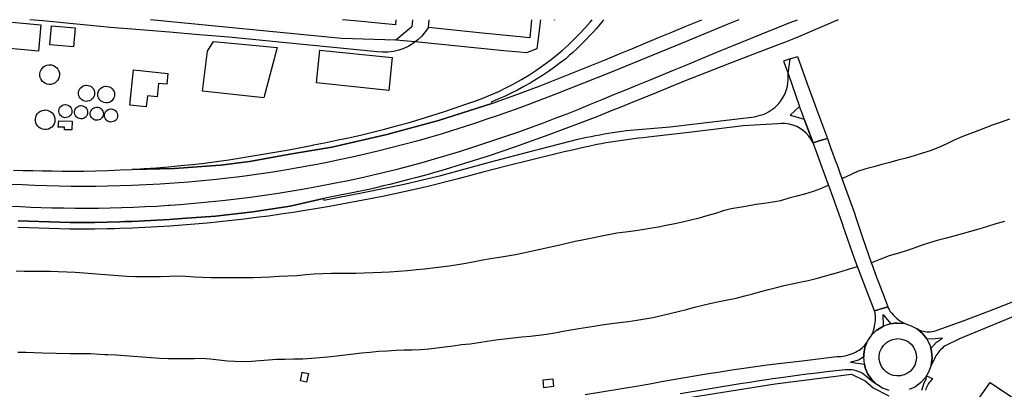
# Model space of a CAD drawing. Units: metres. Extents: x 15638 to 17284, y 21396 to 22519.
# Drawn here: x 16167 to 16671, y 22327 to 22516 of the extents above; entities that cross this region are included whole.
import ezdxf

# ---------------------------------------------------------------- set-up
doc = ezdxf.new("R2010")
doc.units = ezdxf.units.M
doc.layers.add('AUX', color=253, linetype='Continuous')

msp = doc.modelspace()

# ---------------------------------------------------------------- linework, layer by layer
at = {"layer": 'AUX'}
msp.add_line((16376.26, 22512.05), (16376.64, 22515.98), dxfattribs=at)
for points in [[(16152.17, 22515.81), (16165.12, 22514.62), (16178.07, 22513.44), (16176.84, 22499.91), (16150.94, 22502.28)], [(16183.56, 22512.92), (16195.68, 22511.87), (16194.83, 22502.1), (16182.72, 22503.15)], [(16266.48, 22504.8), (16282.69, 22503.28), (16298.89, 22501.77), (16292.06, 22476.15), (16260.81, 22479.54), (16263.28, 22499.95)], [(16320.84, 22500.45), (16357.83, 22496.65), (16356.12, 22479.88), (16319.12, 22483.67)], [(16182.64, 22492.97), (16183.63, 22492.87), (16184.59, 22492.57), (16185.47, 22492.09), (16186.24, 22491.44), (16186.86, 22490.66), (16187.32, 22489.76), (16187.59, 22488.8), (16187.66, 22487.79), (16187.53, 22486.8), (16187.2, 22485.85), (16186.69, 22484.99), (16186.02, 22484.24), (16185.22, 22483.64), (16184.31, 22483.21), (16183.34, 22482.97), (16182.34, 22482.93), (16181.34, 22483.09), (16180.41, 22483.44), (16179.56, 22483.98), (16178.83, 22484.67), (16178.25, 22485.49), (16177.85, 22486.41), (16177.64, 22487.39), (16177.63, 22488.39), (16177.82, 22489.38), (16178.2, 22490.31), (16178.76, 22491.14), (16179.47, 22491.85), (16180.31, 22492.4), (16181.24, 22492.77), (16182.23, 22492.95)], [(16223.65, 22472.37), (16225.48, 22490.36), (16243.13, 22488.55), (16242.56, 22483.01), (16238.25, 22483.45), (16237.55, 22476.64), (16232.62, 22477.14), (16232.05, 22471.54)], [(16201.49, 22482.54), (16202.3, 22482.46), (16203.09, 22482.21), (16203.81, 22481.82), (16204.44, 22481.29), (16204.96, 22480.64), (16205.33, 22479.91), (16205.55, 22479.11), (16205.61, 22478.29), (16205.5, 22477.48), (16205.23, 22476.7), (16204.82, 22475.99), (16204.27, 22475.37), (16203.61, 22474.88), (16202.86, 22474.53), (16202.06, 22474.33), (16201.24, 22474.3), (16200.43, 22474.43), (16199.65, 22474.72), (16198.96, 22475.16), (16198.36, 22475.72), (16197.89, 22476.4), (16197.56, 22477.15), (16197.39, 22477.96), (16197.38, 22478.78), (16197.53, 22479.59), (16197.85, 22480.35), (16198.3, 22481.04), (16198.89, 22481.62), (16199.58, 22482.07), (16200.34, 22482.38), (16201.15, 22482.53)], [(16211.56, 22482.05), (16212.4, 22481.96), (16213.22, 22481.71), (16213.96, 22481.3), (16214.61, 22480.75), (16215.14, 22480.09), (16215.53, 22479.33), (16215.75, 22478.51), (16215.81, 22477.66), (16215.7, 22476.81), (16215.43, 22476.01), (16215, 22475.27), (16214.43, 22474.64), (16213.75, 22474.13), (16212.98, 22473.77), (16212.15, 22473.57), (16211.3, 22473.53), (16210.46, 22473.67), (16209.66, 22473.97), (16208.94, 22474.42), (16208.33, 22475.01), (16207.84, 22475.7), (16207.5, 22476.48), (16207.32, 22477.32), (16207.31, 22478.17), (16207.47, 22479), (16207.79, 22479.79), (16208.27, 22480.5), (16208.87, 22481.1), (16209.58, 22481.56), (16210.37, 22481.88), (16211.21, 22482.03)], [(16190.67, 22472.65), (16191.33, 22472.58), (16191.97, 22472.38), (16192.56, 22472.06), (16193.07, 22471.63), (16193.48, 22471.1), (16193.79, 22470.51), (16193.97, 22469.86), (16194.01, 22469.19), (16193.93, 22468.53), (16193.71, 22467.9), (16193.37, 22467.32), (16192.93, 22466.82), (16192.39, 22466.42), (16191.78, 22466.14), (16191.13, 22465.98), (16190.46, 22465.95), (16189.8, 22466.06), (16189.18, 22466.29), (16188.61, 22466.65), (16188.13, 22467.11), (16187.74, 22467.66), (16187.48, 22468.27), (16187.34, 22468.93), (16187.33, 22469.59), (16187.45, 22470.25), (16187.71, 22470.87), (16188.08, 22471.43), (16188.56, 22471.9), (16189.12, 22472.27), (16189.74, 22472.51), (16190.4, 22472.63)], [(16198.7, 22472.12), (16199.36, 22472.05), (16200, 22471.85), (16200.59, 22471.53), (16201.1, 22471.1), (16201.51, 22470.57), (16201.82, 22469.98), (16202, 22469.33), (16202.04, 22468.66), (16201.96, 22468), (16201.74, 22467.37), (16201.4, 22466.79), (16200.96, 22466.29), (16200.42, 22465.89), (16199.81, 22465.61), (16199.16, 22465.45), (16198.49, 22465.42), (16197.83, 22465.53), (16197.21, 22465.76), (16196.64, 22466.12), (16196.16, 22466.58), (16195.77, 22467.13), (16195.51, 22467.74), (16195.37, 22468.4), (16195.36, 22469.06), (16195.48, 22469.72), (16195.74, 22470.34), (16196.11, 22470.9), (16196.59, 22471.37), (16197.15, 22471.74), (16197.77, 22471.98), (16198.43, 22472.1)], [(16206.74, 22471.34), (16207.4, 22471.27), (16208.04, 22471.07), (16208.63, 22470.75), (16209.14, 22470.32), (16209.55, 22469.79), (16209.86, 22469.2), (16210.04, 22468.55), (16210.08, 22467.88), (16210, 22467.22), (16209.78, 22466.59), (16209.44, 22466.01), (16209, 22465.51), (16208.46, 22465.11), (16207.85, 22464.83), (16207.2, 22464.67), (16206.53, 22464.64), (16205.87, 22464.75), (16205.25, 22464.98), (16204.68, 22465.34), (16204.2, 22465.8), (16203.81, 22466.35), (16203.55, 22466.96), (16203.41, 22467.62), (16203.4, 22468.28), (16203.52, 22468.94), (16203.78, 22469.56), (16204.15, 22470.12), (16204.63, 22470.59), (16205.19, 22470.96), (16205.81, 22471.2), (16206.47, 22471.32)], [(16214.02, 22470.43), (16214.68, 22470.36), (16215.32, 22470.16), (16215.91, 22469.84), (16216.42, 22469.41), (16216.83, 22468.88), (16217.14, 22468.29), (16217.32, 22467.64), (16217.36, 22466.97), (16217.28, 22466.31), (16217.06, 22465.68), (16216.72, 22465.1), (16216.28, 22464.6), (16215.74, 22464.2), (16215.13, 22463.92), (16214.48, 22463.76), (16213.81, 22463.73), (16213.15, 22463.84), (16212.53, 22464.07), (16211.96, 22464.43), (16211.48, 22464.89), (16211.09, 22465.44), (16210.83, 22466.05), (16210.69, 22466.71), (16210.68, 22467.37), (16210.8, 22468.03), (16211.06, 22468.65), (16211.43, 22469.21), (16211.91, 22469.68), (16212.47, 22470.05), (16213.09, 22470.29), (16213.75, 22470.41)], [(16180.33, 22469.88), (16181.32, 22469.78), (16182.27, 22469.49), (16183.15, 22469.01), (16183.92, 22468.36), (16184.54, 22467.58), (16184.99, 22466.69), (16185.26, 22465.72), (16185.33, 22464.73), (16185.2, 22463.73), (16184.87, 22462.79), (16184.37, 22461.93), (16183.7, 22461.18), (16182.9, 22460.58), (16182, 22460.17), (16181.03, 22459.93), (16180.03, 22459.89), (16179.04, 22460.05), (16178.1, 22460.4), (16177.26, 22460.93), (16176.53, 22461.62), (16175.96, 22462.44), (16175.56, 22463.36), (16175.35, 22464.33), (16175.34, 22465.33), (16175.53, 22466.31), (16175.91, 22467.24), (16176.46, 22468.07), (16177.17, 22468.77), (16178.01, 22469.32), (16178.94, 22469.69), (16179.92, 22469.86)], [(16187.37, 22464.28), (16194.06, 22464.23), (16194.02, 22459.77), (16190.2, 22459.8), (16190.21, 22461.12), (16187.05, 22461.14)], [(16611.16, 22369.36), (16607.87, 22368.38), (16604.36, 22367.34), (16600.68, 22376.99), (16598.11, 22383.74), (16595.76, 22389.92), (16594.4, 22393.5), (16588.42, 22410.57), (16588.03, 22411.68), (16582.45, 22427.63), (16580.93, 22431.72), (16577.88, 22439.95), (16574.91, 22447.95), (16572.98, 22453.14), (16576.68, 22454.22), (16580.29, 22455.26), (16581.93, 22450.8), (16584.83, 22442.89), (16584.91, 22442.67), (16587.7, 22434.94), (16593.96, 22417.65), (16595.05, 22414.45), (16598.34, 22404.82), (16602.72, 22391.99), (16603.48, 22389.76), (16604.95, 22385.85), (16609.26, 22374.39)], [(16608.93, 22359.42), (16608.8, 22365.39), (16609.12, 22365), (16612.71, 22360.66), (16610.94, 22360.08)], [(16608.93, 22359.42), (16605.29, 22357.21)], [(16614.68, 22361.03), (16612.71, 22360.66), (16614.68, 22361.03), (16616.03, 22361.08)], [(16616.03, 22361.08), (16619.83, 22360.77)], [(16602.88, 22354.81), (16605.29, 22357.21)], [(16615.76, 22334.07), (16613.88, 22334.37), (16612.09, 22335.04), (16610.48, 22336.05), (16609.1, 22337.37), (16608.01, 22338.93), (16607.25, 22340.67), (16606.85, 22342.53), (16606.85, 22342.53), (16606.83, 22344.44), (16607.19, 22346.31), (16607.92, 22348.07), (16608.98, 22349.65), (16610.33, 22350.99), (16611.93, 22352.04), (16613.25, 22352.57), (16613.69, 22352.74), (16615.57, 22353.09), (16616.34, 22353.12), (16618.23, 22352.93), (16620.05, 22352.36), (16621.71, 22351.45), (16623.17, 22350.22), (16624.35, 22348.73), (16625.07, 22347.3), (16625.21, 22347.03), (16625.72, 22345.2), (16625.85, 22343.3), (16625.61, 22341.41), (16624.99, 22339.61), (16624.03, 22337.97), (16622.76, 22336.55), (16621.23, 22335.41), (16619.51, 22334.6), (16619.37, 22334.57), (16617.66, 22334.15)], [(16310.87, 22331.61), (16311.77, 22335.82), (16311.8, 22336), (16312.29, 22335.9), (16314.93, 22335.34), (16314, 22330.95)], [(16440.31, 22328.71), (16435.33, 22327.94), (16434.91, 22332.11), (16439.92, 22332.61)], [(16663.49, 22330.75), (16722.5, 22291.31), (16695.03, 22250.94), (16698.4, 22248.64), (16597.16, 22101.42), (16579.86, 22112.88), (16636.42, 22204.75), (16629.13, 22210.14), (16652.04, 22242.37), (16645.21, 22249.95), (16647.23, 22283.02), (16651.94, 22289.65), (16647.15, 22292.82), (16652.99, 22301.18), (16646.07, 22305.79)]]:
    msp.add_lwpolyline(points, close=True, dxfattribs=at)
for points in [[(16162.36, 22420.8), (16167.69, 22420.56), (16173.02, 22420.34), (16178.35, 22420.15), (16183.69, 22419.99), (16189.66, 22419.86), (16195.63, 22419.79), (16201.6, 22419.77), (16207.58, 22419.81), (16213.55, 22419.91), (16219.52, 22420.06), (16225.49, 22420.27), (16231.46, 22420.53), (16237.42, 22420.85), (16243.39, 22421.23), (16244.26, 22421.3), (16249.35, 22421.66), (16256.54, 22422.25), (16263.73, 22422.92), (16270.91, 22423.67), (16278.09, 22424.5), (16285.25, 22425.41), (16292.4, 22426.39), (16299.54, 22427.46), (16306.67, 22428.6), (16313.79, 22429.82), (16320.9, 22431.1), (16327.99, 22432.48), (16334.48, 22433.78), (16340.95, 22435.15), (16347.42, 22436.6), (16353.86, 22438.12), (16360.29, 22439.72), (16366.71, 22441.38), (16373.1, 22443.11), (16379.47, 22444.92), (16385.83, 22446.8), (16392.16, 22448.75), (16398.47, 22450.78), (16404.62, 22452.74), (16410.75, 22454.77), (16416.86, 22456.84), (16422.96, 22458.97), (16429.04, 22461.14), (16435.1, 22463.37), (16441.14, 22465.66), (16447.16, 22467.99), (16453.16, 22470.38), (16459.14, 22472.82), (16465.1, 22475.32), (16471.18, 22477.77), (16477.26, 22480.23), (16483.33, 22482.69), (16489.4, 22485.17), (16495.47, 22487.65), (16501.54, 22490.14), (16507.6, 22492.64), (16519.72, 22497.66), (16525.77, 22500.19), (16531.83, 22502.72), (16551.11, 22510.43), (16555.76, 22512.28), (16560.82, 22514.31), (16565.02, 22515.98)], [(16535.01, 22515.98), (16528.2, 22513.16), (16508.89, 22505.13), (16470.26, 22489.3), (16440.93, 22477.73), (16435.18, 22475.52), (16429.41, 22473.35), (16423.63, 22471.23), (16417.84, 22469.17), (16412.03, 22467.13), (16406.2, 22465.14), (16400.36, 22463.19), (16394.5, 22461.29), (16388.63, 22459.43), (16382.75, 22457.61), (16376.86, 22455.84), (16370.3, 22453.99), (16363.72, 22452.23), (16357.13, 22450.52), (16350.51, 22448.87), (16343.89, 22447.3), (16337.24, 22445.79), (16330.58, 22444.35), (16323.91, 22442.98), (16317.23, 22441.68), (16310.53, 22440.45), (16303.82, 22439.29), (16296.67, 22438.13), (16289.51, 22437.06), (16282.34, 22436.08), (16278.32, 22435.58), (16275.16, 22435.18), (16267.97, 22434.37), (16260.77, 22433.64), (16253.56, 22433), (16246.35, 22432.46), (16239.12, 22431.99), (16231.9, 22431.61), (16224.67, 22431.32), (16218.46, 22431.1), (16212.25, 22430.95), (16206.03, 22430.85), (16199.82, 22430.82), (16193.61, 22430.85), (16187.4, 22430.95), (16181.19, 22431.1), (16174.98, 22431.31), (16168.77, 22431.58), (16162.57, 22431.91)], [(16164.06, 22439.19), (16169.04, 22439.03), (16174.01, 22438.9), (16178.99, 22438.8), (16183.96, 22438.73), (16188.94, 22438.69), (16193.92, 22438.67), (16200.1, 22438.71), (16206.29, 22438.83), (16212.47, 22439.01), (16218.66, 22439.25), (16224.84, 22439.56), (16246.21, 22439.98), (16270.02, 22441.62), (16284.76, 22443.61), (16306.54, 22447.41), (16326.89, 22450.97), (16355.07, 22457.36), (16381.51, 22464.46), (16408.7, 22473.14), (16421.06, 22477.65), (16433.43, 22482.16), (16466.75, 22495.46), (16473.54, 22498.32), (16480.35, 22501.16), (16487.15, 22504.01), (16493.96, 22506.84), (16500.78, 22509.67), (16507.6, 22512.48), (16514.42, 22515.29), (16516.11, 22515.98)], [(16585.84, 22515.98), (16565.62, 22507.17), (16563.56, 22506.39), (16558.39, 22504.43), (16553.71, 22502.65), (16534.15, 22495.21), (16506.66, 22484.35), (16492.71, 22478.72), (16478.76, 22473.09), (16474.7, 22471.39), (16470.64, 22469.72), (16466.57, 22468.07), (16462.49, 22466.45), (16458.4, 22464.85), (16454.31, 22463.27), (16450.2, 22461.72), (16446.08, 22460.19), (16441.96, 22458.68), (16437.83, 22457.2), (16433.69, 22455.74), (16420.25, 22450.98), (16406.82, 22446.22), (16394.71, 22442.52), (16382.6, 22438.82), (16379.35, 22437.9), (16376.11, 22437), (16372.86, 22436.12), (16369.61, 22435.24), (16366.35, 22434.38), (16363.09, 22433.54), (16359.83, 22432.71), (16356.56, 22431.89), (16353.29, 22431.09), (16350.01, 22430.3), (16346.74, 22429.53), (16322.64, 22424.68), (16305.52, 22420.71), (16286.54, 22417.86), (16267.48, 22415.73), (16250.19, 22414.45), (16243.84, 22413.99), (16237.5, 22413.6), (16231.15, 22413.26), (16224.8, 22412.99), (16224.41, 22412.97), (16221.26, 22412.86), (16218.45, 22412.76), (16212.09, 22412.6), (16205.75, 22412.49), (16199.39, 22412.45), (16193.06, 22412.46), (16187.78, 22412.58), (16182.48, 22412.73), (16177.17, 22412.91), (16171.86, 22413.1), (16166.56, 22413.31)], [(16429, 22515.98), (16428.16, 22506.67), (16402.21, 22509.36), (16389.24, 22510.7), (16376.26, 22512.05), (16374.68, 22509.75), (16372.86, 22507.62), (16370.83, 22505.7), (16369.45, 22504.64), (16368.62, 22504.01), (16366.24, 22502.55), (16363.72, 22501.35), (16361.09, 22500.43), (16358.38, 22499.78), (16355.61, 22499.42), (16352.82, 22499.36), (16350.05, 22499.61), (16331.11, 22501.48), (16312.16, 22503.34), (16293.22, 22505.21), (16274.27, 22507.08), (16259.12, 22508.33), (16243.97, 22509.58), (16228.82, 22510.83), (16213.66, 22512.08), (16179.09, 22515.36), (16172.49, 22515.98)], [(16465.92, 22515.98), (16465.34, 22515.23), (16463.76, 22513.35), (16462.16, 22511.5), (16460.53, 22509.68), (16458.88, 22507.88), (16457.19, 22506.11), (16455.48, 22504.37), (16453.74, 22502.66), (16451.97, 22500.97), (16450.17, 22499.31), (16448.35, 22497.68), (16446.51, 22496.08), (16443.67, 22493.98), (16440.71, 22491.75), (16437.69, 22489.61), (16434.63, 22487.54), (16431.51, 22485.55), (16428.34, 22483.64), (16425.12, 22481.82), (16421.86, 22480.07), (16418.55, 22478.42), (16415.21, 22476.85), (16411.82, 22475.36), (16408.4, 22473.96), (16408.7, 22473.14), (16381.51, 22464.46), (16355.07, 22457.36), (16326.89, 22450.97), (16306.54, 22447.41), (16284.76, 22443.61), (16270.02, 22441.62), (16246.21, 22439.98), (16224.84, 22439.56), (16231.01, 22439.94), (16237.18, 22440.38), (16243.35, 22440.89), (16249.51, 22441.46), (16255.67, 22442.08), (16261.82, 22442.79), (16267.99, 22443.62), (16274.16, 22444.51), (16280.32, 22445.43), (16286.47, 22446.41), (16292.62, 22447.43), (16298.76, 22448.49), (16304.89, 22449.59), (16311.02, 22450.74), (16317.13, 22451.93), (16317.49, 22452.01), (16323.24, 22453.17), (16329.34, 22454.46), (16335.5, 22455.74), (16341.64, 22457.11), (16347.76, 22458.56), (16353.87, 22460.09), (16359.95, 22461.71), (16366.01, 22463.39), (16372.05, 22465.17), (16378.06, 22467.02), (16384.05, 22468.96), (16390.01, 22470.98), (16395.95, 22473.08), (16400.09, 22474.46), (16404.18, 22475.98), (16408.23, 22477.62), (16412.22, 22479.39), (16416.16, 22481.29), (16420.03, 22483.29), (16423.84, 22485.42), (16427.58, 22487.68), (16431.25, 22490.04), (16434.85, 22492.53), (16438.37, 22495.12), (16441.56, 22497.64), (16444.69, 22500.27), (16447.72, 22502.99), (16450.68, 22505.8), (16453.55, 22508.7), (16456.32, 22511.69), (16459.01, 22514.76), (16460.01, 22515.98)], [(16433.58, 22515.98), (16432.02, 22503.88), (16431.65, 22501.04), (16426.42, 22499.04), (16422.95, 22499.38), (16414.9, 22500.17), (16369.45, 22504.64), (16359.69, 22505.6), (16331.8, 22506.37), (16234.16, 22515.98)], [(16359.67, 22515.98), (16359.42, 22513.36), (16338.43, 22515.39), (16332.33, 22515.98)], [(16368.2, 22515.98), (16367.83, 22512.38), (16359.69, 22505.6)], [(16441.01, 22515.98), (16440.78, 22515.81), (16440.81, 22515.98)], [(16166.56, 22413.31), (16171.86, 22413.1), (16177.17, 22412.91), (16182.48, 22412.73), (16187.78, 22412.58), (16193.06, 22412.46), (16199.39, 22412.45), (16205.75, 22412.49), (16212.09, 22412.6), (16218.45, 22412.76), (16221.26, 22412.86), (16224.41, 22412.97), (16224.8, 22412.99), (16231.15, 22413.26), (16237.5, 22413.6), (16243.84, 22413.99), (16250.19, 22414.45), (16267.48, 22415.73), (16286.54, 22417.86), (16305.52, 22420.71), (16322.64, 22424.68), (16322.84, 22423.87), (16342.86, 22427.7), (16363.9, 22432.04), (16382.7, 22436.48), (16407.52, 22443.16), (16430.92, 22449.43), (16432.88, 22449.92), (16452.78, 22454.98), (16454.99, 22455.47), (16457.22, 22455.95), (16459.45, 22456.41), (16461.68, 22456.85), (16463.91, 22457.28), (16466.15, 22457.68), (16468.4, 22458.06), (16470.64, 22458.43), (16472.89, 22458.78), (16475.14, 22459.11), (16477.4, 22459.42), (16499.87, 22461.29), (16525.7, 22464.29), (16541.74, 22466.3), (16543, 22466.44), (16544.26, 22466.68), (16545.5, 22466.99), (16546.72, 22467.37), (16547.91, 22467.81), (16549.08, 22468.34), (16550.21, 22468.94), (16551.3, 22469.6), (16552.35, 22470.33), (16552.48, 22470.44), (16553.35, 22471.12), (16554.31, 22471.98), (16555.44, 22473.18), (16556.47, 22474.48), (16557.38, 22475.87), (16558.18, 22477.32), (16558.86, 22478.83), (16559.41, 22480.4), (16559.83, 22482), (16560.12, 22483.63), (16560.27, 22485.28), (16560.29, 22486.94), (16560.17, 22488.6), (16561.24, 22495.95), (16557.84, 22494.75), (16560.17, 22488.6), (16566.1, 22471.72), (16563.61, 22469.38), (16561.29, 22467.2), (16561.38, 22467.17), (16568.5, 22465.26), (16572.98, 22453.14), (16572.04, 22454.84), (16570.87, 22456.48), (16569.54, 22457.98), (16568.03, 22459.31), (16566.37, 22460.46), (16564.6, 22461.41), (16562.72, 22462.14), (16560.78, 22462.66), (16558.78, 22462.94), (16556.77, 22463), (16554.77, 22462.82), (16537.31, 22461.85), (16511.06, 22458.54), (16488.59, 22455.95), (16486.19, 22455.7), (16483.79, 22455.45), (16481.4, 22455.17), (16479.01, 22454.87), (16476.62, 22454.55), (16474.23, 22454.21), (16471.85, 22453.86), (16469.47, 22453.48), (16467.09, 22453.08), (16464.72, 22452.67), (16462.35, 22452.24), (16458.19, 22451.3), (16454.04, 22450.36), (16449.89, 22449.41), (16445.74, 22448.45), (16441.59, 22447.47), (16437.45, 22446.49), (16433.31, 22445.49), (16429.17, 22444.5), (16425.04, 22443.49), (16420.91, 22442.46), (16416.78, 22441.43), (16404.11, 22438.09), (16391.45, 22434.75), (16386.09, 22433.35), (16380.73, 22432), (16375.35, 22430.7), (16369.96, 22429.44), (16364.57, 22428.22), (16359.16, 22427.05), (16353.74, 22425.92), (16348.32, 22424.83), (16342.89, 22423.79), (16337.44, 22422.79), (16332, 22421.84), (16325.78, 22420.68), (16319.55, 22419.58), (16313.32, 22418.55), (16307.07, 22417.55), (16300.82, 22416.61), (16294.56, 22415.73), (16288.29, 22414.9), (16282.03, 22414.12), (16275.74, 22413.39), (16269.46, 22412.72), (16263.17, 22412.11), (16256.8, 22411.54), (16250.44, 22411.03), (16244.07, 22410.57), (16237.7, 22410.18), (16231.32, 22409.84), (16224.94, 22409.56), (16218.56, 22409.33), (16215.56, 22409.26), (16212.17, 22409.17), (16205.79, 22409.06), (16199.4, 22409.02), (16193.02, 22409.03), (16187.69, 22409.15), (16182.37, 22409.3), (16177.05, 22409.48), (16171.73, 22409.67), (16166.41, 22409.88)], [(16561.24, 22495.95), (16564.95, 22497.27), (16569.87, 22483.77), (16573.93, 22472.62), (16574.79, 22470.28), (16580.29, 22455.26), (16576.68, 22454.22), (16572.98, 22453.14), (16568.5, 22465.26), (16567.41, 22468.18), (16566.62, 22470.33), (16566.1, 22471.72)], [(16673.35, 22465.24), (16669.12, 22463.63), (16665.14, 22462.22), (16661.13, 22460.77), (16657.27, 22459.31), (16653.09, 22457.77), (16649.11, 22456.24), (16645.13, 22454.4), (16640.99, 22452.37), (16636.85, 22450.54), (16632.83, 22449.08), (16628.89, 22447.79), (16624.71, 22446.55), (16620.65, 22445.35), (16616.25, 22444.2), (16612.2, 22443.12), (16608.14, 22442.08), (16603.99, 22440.88), (16600.02, 22439.8), (16595.62, 22438.52), (16590.17, 22435.93), (16588.44, 22435.1), (16587.76, 22434.78)], [(16580.99, 22431.56), (16579.87, 22431.03), (16576.74, 22429.7), (16572.98, 22428.32), (16568.58, 22426.95), (16564.69, 22425.88), (16560.51, 22424.81), (16556.4, 22423.56), (16552.43, 22422.74), (16547.99, 22422.2), (16543.81, 22421.59), (16539.42, 22420.84), (16535.44, 22420.14), (16531.18, 22419.44), (16527.08, 22418.32), (16523.14, 22417.04), (16518.66, 22415.75), (16514.77, 22414.71), (16510.55, 22413.64), (16506.19, 22412.53), (16502.22, 22411.66), (16497.87, 22410.83), (16493.93, 22410.09), (16489.58, 22409.39), (16485.53, 22408.73), (16481.18, 22408.07), (16476.99, 22407.45), (16472.56, 22406.92), (16468.46, 22406.18), (16464.15, 22405.35), (16460.05, 22404.48), (16455.82, 22403.57), (16451.3, 22402.66), (16447.08, 22401.72), (16442.73, 22400.69), (16438.12, 22399.69), (16433.52, 22398.66), (16429.5, 22397.79), (16424.98, 22396.8), (16420.76, 22395.97), (16416.7, 22395.27), (16412.64, 22394.53), (16408.08, 22393.79), (16404.07, 22393.17), (16399.92, 22392.38), (16395.49, 22391.47), (16391.39, 22390.83), (16386.83, 22390.17), (16382.61, 22389.68), (16378.31, 22389.1), (16374.25, 22388.61), (16370.27, 22388.2), (16365.67, 22387.79), (16361.03, 22387.34), (16356.43, 22387.02), (16352.29, 22386.82), (16347.81, 22386.71), (16343.46, 22386.59), (16339.32, 22386.43), (16334.89, 22386.36), (16330.83, 22386.38), (16326.74, 22386.39), (16322.26, 22386.27), (16317.95, 22386.08), (16313.64, 22385.71), (16309.08, 22385.26), (16304.48, 22385.06), (16299.93, 22384.86), (16295.32, 22384.54), (16290.93, 22384.26), (16286.88, 22384.1), (16282.11, 22384.11), (16278.05, 22384.12), (16273.91, 22384.13), (16269.56, 22384.15), (16264.96, 22384.2), (16260.82, 22384.34), (16256.77, 22384.47), (16252.25, 22384.78), (16247.94, 22384.96), (16243.85, 22384.8), (16239.33, 22384.73), (16234.98, 22384.74), (16230.71, 22384.75), (16226.53, 22384.76), (16222.02, 22384.85), (16217.58, 22385.24), (16213.19, 22385.5), (16208.76, 22385.81), (16204.46, 22386.24), (16200.12, 22386.59), (16195.64, 22386.85), (16191.38, 22387.02), (16186.94, 22387.2), (16182.89, 22387.34), (16178.54, 22387.39), (16174.15, 22387.44), (16169.63, 22387.45), (16165.41, 22387.55)], [(16670.9, 22413.02), (16666.43, 22411.74), (16662.2, 22410.33), (16657.76, 22409), (16653.45, 22407.75), (16649.18, 22406.64), (16644.92, 22405.52), (16640.61, 22404.31), (16636.46, 22403.15), (16632.44, 22402), (16628.34, 22400.63), (16624.16, 22399.14), (16620.14, 22397.72), (16616.08, 22396.56), (16611.98, 22395.48), (16608, 22393.9), (16602.78, 22391.82)], [(16166.41, 22346.22), (16170.43, 22346.13), (16174.48, 22346.03), (16178.79, 22345.86), (16193.18, 22345.53), (16203.51, 22345.51), (16208.07, 22345.12), (16210.88, 22345), (16212.29, 22344.94), (16216.68, 22344.85), (16221.12, 22344.55), (16225.51, 22344.11), (16230.11, 22343.76), (16234.5, 22343.42), (16239.01, 22343.11), (16243.28, 22343.02), (16247.92, 22343.01), (16252.18, 22343), (16256.52, 22343.03), (16260.62, 22343.06), (16264.68, 22342.72), (16269.19, 22342.21), (16273.54, 22341.78), (16277.56, 22341.6), (16281.9, 22341.51), (16285.96, 22341.58), (16290.06, 22341.89), (16294.54, 22342.3), (16298.55, 22342.59), (16302.94, 22342.7), (16307.54, 22342.73), (16312.1, 22342.85), (16316.58, 22343.13), (16320.72, 22343.41), (16324.86, 22343.82), (16329.38, 22344.27), (16333.77, 22344.8), (16337.91, 22345.38), (16342.01, 22345.87), (16346.4, 22346.28), (16350.96, 22346.67), (16355.14, 22346.96), (16359.7, 22347.2), (16363.88, 22347.35), (16368.07, 22347.43), (16372.25, 22347.54), (16376.56, 22347.91), (16380.66, 22348.4), (16384.76, 22348.94), (16388.9, 22349.51), (16393.16, 22350.09), (16397.64, 22350.54), (16402.07, 22351.15), (16406.38, 22351.8), (16410.82, 22352.46), (16415.17, 22352.99), (16419.6, 22353.48), (16424.12, 22353.98), (16428.35, 22354.43), (16432.78, 22354.96), (16436.75, 22355.45), (16440.9, 22356.07), (16445.12, 22356.85), (16449.18, 22357.6), (16453.24, 22358.26), (16457.63, 22358.91), (16461.86, 22359.7), (16465.96, 22360.31), (16469.97, 22360.8), (16473.99, 22361.37), (16478.38, 22361.95), (16482.93, 22362.52), (16486.95, 22363.23), (16491.13, 22363.97), (16495.48, 22364.88), (16499.75, 22365.95), (16504.02, 22366.99), (16508.2, 22368.07), (16512.3, 22369.14), (16516.65, 22370.22), (16520.8, 22371.22), (16524.94, 22372.07), (16529.29, 22372.94), (16533.64, 22373.85), (16538.08, 22374.97), (16542.18, 22376.05), (16546.24, 22377.17), (16550.13, 22378.2), (16554.27, 22379.28), (16558.16, 22380.23), (16562.31, 22381.14), (16566.24, 22381.93), (16570.55, 22382.84), (16574.65, 22383.87), (16578.75, 22384.98), (16583.14, 22386.27), (16587.37, 22387.43), (16591.64, 22388.76), (16595.75, 22389.95)], [(16679.16, 22365.88), (16663.53, 22359.49), (16663.52, 22359.49), (16647.89, 22353.1), (16640.23, 22349.24), (16639.58, 22348.71), (16638.96, 22348.16), (16638.36, 22347.58), (16637.8, 22346.98), (16637.26, 22346.35), (16636.75, 22345.69), (16636.27, 22345.01), (16635.83, 22344.31), (16635.41, 22343.59), (16635.04, 22342.85), (16634.7, 22342.1), (16633.4, 22339.6), (16633.4, 22339.62), (16633.84, 22343.07), (16633.6, 22346.56), (16633.18, 22348.08), (16636.15, 22351.32), (16639.11, 22353.43), (16638.92, 22353.4), (16633.58, 22352.84), (16631.08, 22353.05), (16628.91, 22355.8), (16626.23, 22358.05), (16627.6, 22357.48), (16628.46, 22357.17), (16629.33, 22356.93), (16630.22, 22356.75), (16631.13, 22356.65), (16632.03, 22356.61), (16632.94, 22356.63), (16633.84, 22356.73), (16634.74, 22356.89), (16635.6, 22357.12), (16636.47, 22357.41), (16650.26, 22362.37), (16665.44, 22368.21), (16680.63, 22374.04)], [(16456.51, 22324.53), (16483.47, 22328.95), (16489.45, 22330.08), (16495.44, 22331.18), (16501.43, 22332.25), (16507.43, 22333.29), (16513.43, 22334.3), (16519.44, 22335.28), (16525.45, 22336.23), (16531.47, 22337.14), (16537.5, 22338.02), (16543.52, 22338.88), (16549.56, 22339.71), (16556.82, 22340.57), (16567.33, 22341.81), (16585.1, 22343.91), (16586.19, 22343.95), (16587.28, 22344.05), (16588.37, 22344.2), (16589.45, 22344.4), (16590.51, 22344.66), (16591.56, 22344.97), (16592.6, 22345.31), (16593.62, 22345.72), (16594.61, 22346.18), (16595.59, 22346.68), (16596.54, 22347.24), (16598.09, 22348.47), (16599.5, 22349.85), (16600.56, 22351.12), (16600.87, 22351.85), (16602.81, 22354.75), (16602.88, 22354.81), (16603.64, 22356.56), (16604.24, 22358.45), (16604.65, 22360.39), (16604.88, 22362.36), (16604.91, 22364.34), (16604.75, 22366.32), (16604.36, 22367.34), (16607.87, 22368.38), (16611.16, 22369.36), (16611.29, 22369.01), (16611.86, 22368.01), (16612.49, 22367.05), (16613.19, 22366.13), (16613.93, 22365.25), (16614.73, 22364.42), (16615.58, 22363.64), (16616.48, 22362.92), (16617.42, 22362.25), (16618.4, 22361.65), (16619.41, 22361.1), (16619.83, 22360.77), (16623.18, 22359.72), (16626.23, 22358.05), (16628.91, 22355.8), (16631.08, 22353.05), (16632.39, 22350.47), (16632.66, 22349.93), (16633.18, 22348.08), (16633.6, 22346.56), (16633.84, 22343.07), (16633.4, 22339.62), (16633.4, 22339.6), (16632.25, 22336.27), (16630.49, 22333.26), (16628.15, 22330.65), (16625.34, 22328.55), (16625.33, 22328.55), (16622.17, 22327.06)], [(16611.83, 22326.64), (16608.54, 22327.87), (16605.56, 22329.74), (16603.03, 22332.17), (16601.03, 22335.02), (16599.63, 22338.22), (16599.22, 22340.14), (16599.06, 22341.8), (16598.87, 22343.83), (16598.86, 22345.16), (16599.52, 22348.61), (16600.56, 22351.12), (16599.52, 22348.61), (16598.86, 22345.16), (16598.87, 22343.83), (16596.27, 22342.12), (16592.29, 22341.05), (16592.17, 22341.02), (16599.22, 22340.14), (16599.63, 22338.22), (16601.03, 22335.02), (16603.03, 22332.17), (16605.56, 22329.74), (16603.72, 22330.93), (16602.67, 22331.74), (16601.66, 22332.59), (16600.67, 22333.48), (16599.84, 22334.19), (16598.96, 22334.84), (16598.04, 22335.41), (16597.07, 22335.92), (16596.06, 22336.34), (16595.03, 22336.69), (16593.97, 22336.96), (16592.89, 22337.14), (16591.8, 22337.23), (16590.71, 22337.24), (16589.63, 22337.17), (16584.71, 22336.64), (16579.8, 22336.09), (16574.91, 22335.52), (16570, 22334.91), (16565.1, 22334.29), (16560.2, 22333.63), (16555.31, 22332.95), (16552.28, 22332.52), (16550.42, 22332.25), (16545.54, 22331.52), (16540.65, 22330.76), (16535.78, 22329.98), (16505.06, 22324.9)], [(16507.56, 22322.68), (16553.56, 22329.97), (16592.66, 22334.95), (16599.58, 22331.54), (16603.75, 22327.94), (16611.8, 22323.93)], [(16628.65, 22326.83), (16629.67, 22330.08), (16630.82, 22332.52), (16631.03, 22334.18), (16634.06, 22332.83), (16633.55, 22332), (16633.02, 22331.44), (16632.53, 22330.84), (16632.08, 22330.22), (16631.67, 22329.56), (16631.31, 22328.89), (16630.99, 22328.18), (16630.72, 22327.46), (16630.51, 22326.72)]]:
    msp.add_lwpolyline(points, dxfattribs=at)

doc.saveas('drawing.dxf')
